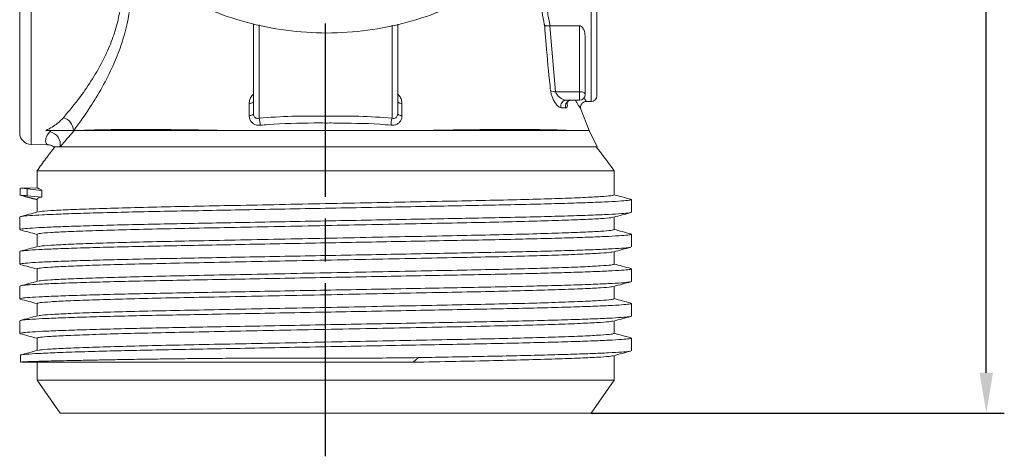
# Model space of a CAD drawing. Units: millimetres. Extents: x -4 to 984, y -18 to 674.
# Drawn here: x 435 to 605, y 349 to 424 of the extents above; entities that cross this region are included whole.
import ezdxf

# ---------------------------------------------------------------- set-up
doc = ezdxf.new("R2010")
doc.units = ezdxf.units.MM
doc.header["$LTSCALE"] = 2.5
doc.linetypes.add('AM_ISO08W050', pattern=[18, 12, -1.5, 3, -1.5])
doc.layers.get('DEFPOINTS').update_dxf_attribs({"linetype": 'CONTINUOUS'})
doc.layers.add('1', color=2, linetype='CONTINUOUS', lineweight=35)
for name, color, linetype in [('71', 4, 'CONTINUOUS'), ('Center', 1, 'AM_ISO08W050'), ('FORMAT', 7, 'CONTINUOUS')]:
    doc.layers.add(name, color=color, linetype=linetype)
doc.styles.get("Standard").update_dxf_attribs({"font": 'ISOCP.SHX', "width": 1.2})
doc.dimstyles.new('1$0', dxfattribs={"dimtxt": 2.8, "dimasz": 2.8, "dimexe": 1.25, "dimexo": 0, "dimgap": 1, "dimtad": 1, "dimrnd": 0.01, "dimdsep": 46, "dimtxsty": 'Standard', "dimcen": 0, "dimclrd": 256, "dimclre": 6, "dimclrt": 256, "dimazin": 2, "dimtfac": 0.8, "dimtmove": 0, "dimatfit": 3, "dimfxl": 1, "dimtolj": 1, "dimarcsym": 0})

# ---------------------------------------------------------------- blocks, each defined once
blk = doc.blocks.new('*D3')
at = {"layer": '71', "color": 6, "lineweight": -2, "transparency": 16777216}
for p, q in [((492.34, 604.16), (605.2, 604.16)), ((533.6, 356.16), (605.2, 356.16))]:
    blk.add_line(p, q, dxfattribs=at)
at = {"layer": '71', "lineweight": -2, "transparency": 16777216}
blk.add_line((602.08, 363.16), (602.08, 597.16), dxfattribs=at)
at = {"layer": '71', "transparency": 16777216}
for points in [[(600.91, 597.16), (603.24, 597.16), (602.08, 604.16)], [(600.91, 363.16), (603.24, 363.16), (602.08, 356.16)]]:
    blk.add_solid(points, dxfattribs=at)
at = {"layer": 'DEFPOINTS', "color": 0, "transparency": 16777216}
for p in [(492.34, 604.16), (602.08, 604.16), (533.6, 356.16)]:
    blk.add_point(p, dxfattribs=at)
at = {"layer": '71', "transparency": 16777216, "insert": (596.08, 480.16), "char_height": 7, "attachment_point": 5, "rotation": 90}
blk.add_mtext('\\A1;248', dxfattribs=at)

msp = doc.modelspace()

# ---------------------------------------------------------------- linework, layer by layer
at = {"layer": '1', "color": 7, "lineweight": 15}
for p, q in [((434.599, 404.721), (434.599, 432.935)), ((534.599, 429.257), (534.599, 411.161)), ((475.099, 408.045), (475.099, 423.657)), ((500.099, 423.571), (500.099, 408.045)), ((526.521, 423.303), (526.457, 423.299)), ((526.521, 423.303), (531.599, 423.303)), ((487.599, 422.053), (487.599, 407.608)), ((532.599, 421.285), (532.599, 411.391)), ((531.599, 410.391), (529.286, 410.391)), ((532.782, 410.161), (533.599, 410.161)), ((531.846, 408.809), (533.291, 405.161)), ((443.973, 405.161), (443.926, 405.161)), ((443.973, 405.161), (445.519, 405.161)), ((534.66, 402.279), (533.291, 405.161)), ((436.564, 402.722), (439.364, 402.673)), ((441.56, 402.279), (440.538, 402.279)), ((441.56, 402.279), (534.66, 402.279)), ((437.599, 398.161), (437.599, 395.157)), ((537.599, 393.961), (537.599, 398.161)), ((434.703, 395.138), (434.703, 393.89)), ((434.807, 395.138), (434.967, 395.157)), ((434.967, 395.157), (435.893, 395.021)), ((434.967, 395.157), (436.318, 395.157)), ((435.893, 395.021), (438.416, 394.755)), ((437.648, 395.214), (436.318, 395.157)), ((438.416, 394.755), (438.416, 393.563)), ((434.967, 393.866), (434.807, 393.89)), ((437.599, 393.161), (434.967, 393.866)), ((438.416, 393.563), (435.893, 393.829)), ((437.599, 393.161), (437.599, 390.99)), ((540.599, 390.965), (540.599, 393.157)), ((434.599, 390.157), (434.599, 387.965)), ((537.599, 387.961), (537.599, 390.132)), ((437.599, 387.161), (437.599, 384.99)), ((540.599, 384.965), (540.599, 387.157)), ((434.599, 384.157), (434.599, 381.965)), ((537.599, 381.961), (537.599, 384.132)), ((437.599, 381.161), (437.599, 378.99)), ((540.599, 378.965), (540.599, 381.157)), ((434.599, 378.157), (434.599, 375.965)), ((537.599, 375.961), (537.599, 378.132)), ((437.599, 375.161), (437.599, 372.99)), ((540.599, 372.965), (540.599, 375.157)), ((434.599, 372.157), (434.599, 369.965)), ((537.599, 369.961), (537.599, 372.132)), ((437.599, 369.161), (437.599, 366.99)), ((540.599, 366.965), (540.599, 369.157)), ((434.713, 366.237), (434.713, 364.992)), ((434.805, 366.233), (434.759, 366.226)), ((502.792, 364.965), (503.703, 365.769)), ((537.599, 361.874), (537.599, 366.132)), ((434.759, 365.002), (434.828, 364.992)), ((435.005, 364.965), (437.599, 364.965)), ((437.599, 364.965), (437.599, 361.874)), ((437.599, 361.874), (441.599, 356.161)), ((537.599, 361.874), (437.599, 361.874)), ((533.599, 356.161), (537.599, 361.874)), ((441.599, 356.161), (533.599, 356.161))]:
    msp.add_line(p, q, dxfattribs=at)
for centre, radius, start, end in [((531.599, 411.391), 1, 270, 0), ((533.599, 411.161), 1, 270, 0), ((436.599, 404.721), 2, 180, 269)]:
    msp.add_arc(centre, radius, start, end, dxfattribs=at)
for centre, major_axis, start_param, end_param in [((449.703, 389.725), (14.998, -4.037), 2.7578193, 2.9708169), ((487.599, 379.764), (49.993, -13.455), 2.9779192, 3.1589057)]:
    msp.add_ellipse(centre, major_axis=major_axis, ratio=0.0643327, start_param=start_param, end_param=end_param, dxfattribs=at)
for points, knots in [([(503.917, 525.533), (505.898, 524.826), (509.812, 523.428), (515.311, 520.478), (520.464, 516.948), (525.376, 512.628), (529.905, 507.504), (533.849, 501.618), (536.974, 495.26), (539.207, 488.601), (540.524, 481.826), (540.956, 475.039), (540.524, 468.252), (539.207, 461.477), (536.974, 454.819), (533.849, 448.46), (529.905, 442.575), (525.255, 437.312), (520.047, 432.784), (514.384, 429.016), (508.291, 425.996), (501.765, 423.75), (494.882, 422.354), (487.813, 421.881), (480.744, 422.354), (473.861, 423.75), (467.335, 425.996), (461.242, 429.016), (455.579, 432.784), (450.371, 437.312), (445.721, 442.575), (441.776, 448.46), (438.654, 454.819), (436.411, 461.478), (435.131, 468.25), (434.66, 473.9), (434.932, 477.23), (435.022, 478.325)], [0, 0, 0, 0, 0.02664832, 0.05265083, 0.07888194, 0.10572689, 0.13541583, 0.16537021, 0.19532459, 0.22501353, 0.25418541, 0.28261458, 0.31104376, 0.34021564, 0.36990458, 0.39985896, 0.42981333, 0.45950228, 0.48867416, 0.51710333, 0.54553251, 0.5747044, 0.60439333, 0.63434771, 0.66430209, 0.69399103, 0.72316291, 0.75159209, 0.78002126, 0.80919314, 0.83888209, 0.86883646, 0.89879084, 0.92847978, 0.95765166, 0.98608084, 1, 1, 1, 1]), ([(525.539, 423.36), (525.54, 423.359), (525.563, 423.344), (525.642, 423.309), (525.831, 423.274), (526.124, 423.265), (526.346, 423.288), (526.457, 423.299)], [0, 0, 0, 0, 0.0079813, 0.1673036, 0.4482074, 0.7240014, 1, 1, 1, 1]), ([(531.599, 423.303), (531.652, 423.297), (531.771, 423.284), (531.971, 423.155), (532.234, 422.842), (532.518, 422.202), (532.569, 421.63), (532.599, 421.285)], [0, 0, 0, 0, 0.0651992, 0.1476522, 0.2869599, 0.5708836, 1, 1, 1, 1]), ([(529.392, 409.845), (529.391, 409.845), (529.391, 409.844), (529.416, 409.943), (529.537, 410.142), (529.788, 410.338), (530.059, 410.407), (530.155, 410.39), (530.158, 410.39)], [0, 0, 0, 0, 0.0895974, 0.235169, 0.4327921, 0.6994393, 0.9905458, 1, 1, 1, 1]), ([(531.846, 408.809), (531.823, 408.886), (531.777, 409.041), (531.781, 409.285), (531.838, 409.521), (531.952, 409.736), (532.113, 409.918), (532.313, 410.055), (532.541, 410.144), (532.702, 410.156), (532.782, 410.161)], [0, 0, 0, 0, 0.1250014, 0.2499987, 0.3750013, 0.499999, 0.6250011, 0.7500015, 0.8750015, 1, 1, 1, 1]), ([(487.599, 406.397), (487.599, 406.405), (487.599, 406.517), (487.599, 406.751), (487.599, 407.088), (487.599, 407.396), (487.599, 407.538), (487.599, 407.608)], [0, 0, 0, 0, 0.0184303, 0.2647152, 0.5098751, 0.7549349, 1, 1, 1, 1]), ([(443.926, 405.161), (443.688, 405.161), (443.113, 405.161), (441.696, 405.161), (440.284, 405.161), (439.47, 405.161), (439.154, 405.161)], [0, 0, 0, 0, 0.2573468, 0.6202304, 0.8522931, 1, 1, 1, 1]), ([(469.616, 405.161), (467.499, 405.161), (463.212, 405.161), (457.503, 405.161), (452.475, 405.161), (448.388, 405.161), (446.441, 405.161), (445.519, 405.161)], [0, 0, 0, 0, 0.201134, 0.4073073, 0.6084493, 0.8146702, 1, 1, 1, 1]), ([(469.616, 405.161), (471.49, 405.161), (475.291, 405.161), (481.354, 405.161), (485.505, 405.161), (487.599, 405.161)], [0, 0, 0, 0, 0.3252304, 0.659559, 1, 1, 1, 1]), ([(487.599, 405.161), (490.182, 405.161), (494.096, 405.161), (499.222, 405.161), (502.65, 405.161), (504.732, 405.161), (505.582, 405.161)], [0, 0, 0, 0, 0.4193028, 0.6352648, 0.8512228, 1, 1, 1, 1]), ([(529.679, 405.161), (528.672, 405.161), (526.631, 405.161), (522.363, 405.161), (517.274, 405.161), (511.662, 405.161), (507.535, 405.161), (505.582, 405.161)], [0, 0, 0, 0, 0.20113401, 0.40730738, 0.60844931, 0.81467023, 1, 1, 1, 1]), ([(529.679, 405.161), (530.194, 405.161), (531.228, 405.161), (532.353, 405.161), (533.141, 405.161), (533.241, 405.161), (533.291, 405.161)], [0, 0, 0, 0, 0.229567, 0.4611452, 0.7290308, 1, 1, 1, 1]), ([(439.363, 402.665), (439.492, 402.66), (439.752, 402.65), (440.103, 402.534), (440.376, 402.394), (440.543, 402.278), (440.596, 402.233), (440.605, 402.226)], [0, 0, 0, 0, 0.28278179, 0.56892776, 0.80055539, 0.96835143, 1, 1, 1, 1]), ([(440.712, 402.355), (440.187, 401.662), (439.129, 400.264), (438.099, 398.848), (437.58, 398.134)], [0, 0, 0, 0, 0.4954308, 1, 1, 1, 1]), ([(537.619, 398.134), (537.099, 398.848), (536.069, 400.264), (535.011, 401.662), (534.487, 402.355)], [0, 0, 0, 0, 0.5045696, 1, 1, 1, 1]), ([(487.599, 398.161), (485.119, 398.161), (480.103, 398.161), (472.491, 398.161), (466.221, 398.161), (461.313, 398.161), (456.656, 398.161), (452.415, 398.161), (448.693, 398.161), (445.343, 398.161), (442.574, 398.161), (440.46, 398.16), (438.785, 398.161), (437.863, 398.161), (437.548, 398.161), (437.607, 398.161), (437.611, 398.161)], [0, 0, 0, 0, 0.094707, 0.1915918, 0.2974028, 0.3518922, 0.4063816, 0.5121926, 0.566682, 0.6211714, 0.7269824, 0.7814718, 0.8359612, 0.9417721, 0.9962615, 1, 1, 1, 1]), ([(487.599, 398.161), (490.054, 398.161), (495.02, 398.161), (502.585, 398.161), (508.838, 398.161), (513.754, 398.161), (518.42, 398.161), (522.674, 398.161), (526.409, 398.161), (529.772, 398.161), (532.556, 398.161), (534.686, 398.16), (536.378, 398.161), (537.32, 398.161), (537.646, 398.161), (537.587, 398.161), (537.582, 398.161)], [0, 0, 0, 0, 0.0937638, 0.1896392, 0.2954497, 0.3499389, 0.4044281, 0.5102386, 0.5647278, 0.619217, 0.7250275, 0.7795166, 0.8340058, 0.9398163, 0.9943055, 1, 1, 1, 1]), ([(437.65, 395.165), (437.66, 395.17), (437.693, 395.187), (437.93, 395.048), (438.254, 394.853), (438.416, 394.755)], [0, 0, 0, 0, 0.1764583, 0.5870768, 1, 1, 1, 1]), ([(434.79, 393.886), (435.263, 393.76), (436.199, 393.508), (437.135, 393.257), (437.599, 393.132)], [0, 0, 0, 0, 0.50461995, 1, 1, 1, 1]), ([(434.811, 390.214), (434.862, 390.233), (435.017, 390.29), (436.235, 390.394), (438.43, 390.524), (441.565, 390.657), (445.507, 390.791), (450.158, 390.92), (455.366, 391.044), (461.028, 391.157), (467.122, 391.271), (473.647, 391.394), (480.53, 391.524), (487.599, 391.657), (494.668, 391.791), (501.551, 391.92), (508.077, 392.044), (514.17, 392.157), (519.833, 392.271), (525.041, 392.394), (529.691, 392.524), (533.636, 392.657), (536.758, 392.791), (539.001, 392.92), (540.282, 393.044), (540.752, 393.138), (540.478, 393.195), (540.387, 393.214)], [0, 0, 0, 0, 0.0203171, 0.0617858, 0.1039895, 0.1465705, 0.1891515, 0.2313552, 0.2728239, 0.3132367, 0.3536496, 0.3951183, 0.437322, 0.479903, 0.522484, 0.5646877, 0.6061563, 0.6465692, 0.6869821, 0.7284508, 0.7706545, 0.8132355, 0.8558165, 0.8980202, 0.9394888, 0.9799017, 1, 1, 1, 1]), ([(437.854, 391.021), (437.929, 391.047), (438.144, 391.119), (439.833, 391.25), (442.825, 391.408), (447.034, 391.568), (452.22, 391.724), (458.175, 391.872), (464.762, 392.005), (471.925, 392.148), (479.612, 392.301), (487.599, 392.461), (495.586, 392.621), (503.273, 392.775), (510.436, 392.918), (517.023, 393.05), (522.978, 393.198), (528.166, 393.354), (532.367, 393.515), (535.387, 393.673), (537.258, 393.824), (537.486, 393.916), (537.599, 393.961)], [0, 0, 0, 0, 0.0279669, 0.0791169, 0.1311409, 0.183388, 0.2351907, 0.2859146, 0.3352202, 0.3854559, 0.4369664, 0.489139, 0.5413115, 0.592822, 0.6430577, 0.6923633, 0.7430872, 0.7948899, 0.847137, 0.899161, 0.950311, 1, 1, 1, 1]), ([(540.494, 393.213), (539.993, 393.347), (539.028, 393.606), (538.063, 393.866), (537.599, 393.99)], [0, 0, 0, 0, 0.51934925, 1, 1, 1, 1]), ([(434.599, 387.965), (434.682, 388.002), (434.849, 388.078), (436.216, 388.202), (438.435, 388.332), (441.563, 388.465), (445.507, 388.598), (450.157, 388.728), (455.366, 388.852), (461.028, 388.965), (467.122, 389.078), (473.647, 389.202), (480.53, 389.332), (487.599, 389.465), (494.668, 389.598), (501.551, 389.728), (508.077, 389.852), (514.17, 389.965), (519.833, 390.078), (525.041, 390.202), (529.691, 390.332), (533.635, 390.465), (536.763, 390.598), (538.982, 390.728), (540.35, 390.852), (540.517, 390.928), (540.599, 390.965)], [0, 0, 0, 0, 0.040413, 0.0818818, 0.1240855, 0.1666667, 0.2092478, 0.2514516, 0.2929203, 0.3333333, 0.3737463, 0.4152151, 0.4574189, 0.5, 0.5425811, 0.5847849, 0.6262537, 0.6666667, 0.7070796, 0.7485484, 0.7907522, 0.8333333, 0.8759145, 0.9181182, 0.959587, 1, 1, 1, 1]), ([(437.711, 391.02), (437.21, 390.886), (436.208, 390.616), (435.205, 390.347), (434.704, 390.213)], [0, 0, 0, 0, 0.49997032, 1, 1, 1, 1]), ([(537.487, 390.102), (537.988, 390.237), (538.991, 390.506), (539.993, 390.775), (540.494, 390.909)], [0, 0, 0, 0, 0.4999709, 1, 1, 1, 1]), ([(437.599, 387.161), (437.712, 387.206), (437.941, 387.298), (439.812, 387.449), (442.831, 387.608), (447.033, 387.768), (452.22, 387.924), (458.175, 388.072), (464.762, 388.205), (471.925, 388.348), (479.612, 388.501), (487.599, 388.661), (495.586, 388.821), (503.273, 388.975), (510.436, 389.118), (517.023, 389.25), (522.979, 389.398), (528.164, 389.554), (532.373, 389.715), (535.365, 389.873), (537.054, 390.003), (537.269, 390.075), (537.344, 390.101)], [0, 0, 0, 0, 0.0496902, 0.1008413, 0.1528664, 0.2051147, 0.2569186, 0.3076436, 0.3569503, 0.4071871, 0.4586988, 0.5108725, 0.5630462, 0.6145579, 0.6647947, 0.7141014, 0.7648264, 0.8166303, 0.8688786, 0.9209037, 0.9720549, 1, 1, 1, 1]), ([(434.704, 387.909), (435.205, 387.775), (436.17, 387.516), (437.135, 387.257), (437.599, 387.132)], [0, 0, 0, 0, 0.5193486, 1, 1, 1, 1]), ([(437.854, 385.021), (437.929, 385.047), (438.144, 385.119), (439.833, 385.25), (442.825, 385.408), (447.034, 385.568), (452.22, 385.724), (458.175, 385.872), (464.762, 386.005), (471.925, 386.148), (479.612, 386.301), (487.599, 386.461), (495.586, 386.621), (503.273, 386.775), (510.436, 386.918), (517.023, 387.05), (522.978, 387.198), (528.166, 387.354), (532.367, 387.515), (535.387, 387.673), (537.258, 387.824), (537.486, 387.916), (537.599, 387.961)], [0, 0, 0, 0, 0.0279677, 0.0791177, 0.1311416, 0.1833887, 0.2351913, 0.2859152, 0.3352207, 0.3854564, 0.4369669, 0.4891394, 0.5413119, 0.5928224, 0.643058, 0.6923635, 0.7430874, 0.79489, 0.8471371, 0.8991611, 0.950311, 1, 1, 1, 1]), ([(540.494, 387.213), (539.993, 387.347), (539.028, 387.606), (538.063, 387.866), (537.599, 387.99)], [0, 0, 0, 0, 0.5193505, 1, 1, 1, 1]), ([(434.599, 384.157), (434.682, 384.195), (434.849, 384.271), (436.216, 384.394), (438.435, 384.524), (441.563, 384.657), (445.507, 384.791), (450.157, 384.92), (455.366, 385.044), (461.028, 385.157), (467.122, 385.271), (473.647, 385.394), (480.53, 385.524), (487.599, 385.657), (494.668, 385.791), (501.551, 385.92), (508.077, 386.044), (514.17, 386.157), (519.833, 386.271), (525.041, 386.394), (529.691, 386.524), (533.636, 386.657), (536.758, 386.791), (539.001, 386.92), (540.282, 387.044), (540.752, 387.138), (540.478, 387.195), (540.387, 387.214)], [0, 0, 0, 0, 0.0396167, 0.0802685, 0.1216407, 0.1633828, 0.205125, 0.2464972, 0.2871489, 0.3267657, 0.3663824, 0.4070341, 0.4484064, 0.4901485, 0.5318906, 0.5732629, 0.6139146, 0.6535313, 0.6931481, 0.7337998, 0.775172, 0.8169142, 0.8586563, 0.9000285, 0.9406803, 0.980297, 1, 1, 1, 1]), ([(434.599, 381.965), (434.682, 382.002), (434.849, 382.078), (436.216, 382.202), (438.435, 382.332), (441.563, 382.465), (445.507, 382.598), (450.157, 382.728), (455.366, 382.852), (461.028, 382.965), (467.122, 383.078), (473.647, 383.202), (480.53, 383.332), (487.599, 383.465), (494.668, 383.598), (501.551, 383.728), (508.077, 383.852), (514.17, 383.965), (519.833, 384.078), (525.041, 384.202), (529.692, 384.332), (533.633, 384.465), (536.768, 384.598), (538.963, 384.728), (540.181, 384.832), (540.336, 384.89), (540.387, 384.908)], [0, 0, 0, 0, 0.0412418, 0.083561, 0.1266302, 0.1700846, 0.2135389, 0.2566082, 0.2989274, 0.3401692, 0.3814109, 0.4237301, 0.4667994, 0.5102537, 0.5537081, 0.5967774, 0.6390966, 0.6803383, 0.7215801, 0.7638993, 0.8069686, 0.8504229, 0.8938773, 0.9369465, 0.9792657, 1, 1, 1, 1]), ([(437.711, 385.02), (437.21, 384.886), (436.208, 384.616), (435.205, 384.347), (434.704, 384.213)], [0, 0, 0, 0, 0.49997, 1, 1, 1, 1]), ([(437.599, 381.161), (437.712, 381.206), (437.941, 381.298), (439.812, 381.449), (442.831, 381.608), (447.033, 381.768), (452.22, 381.924), (458.175, 382.072), (464.762, 382.205), (471.925, 382.348), (479.612, 382.501), (487.599, 382.661), (495.586, 382.821), (503.273, 382.975), (510.436, 383.118), (517.023, 383.25), (522.979, 383.398), (528.164, 383.554), (532.373, 383.715), (535.365, 383.873), (537.054, 384.003), (537.269, 384.075), (537.344, 384.101)], [0, 0, 0, 0, 0.0496901, 0.1008412, 0.1528664, 0.2051146, 0.2569185, 0.3076435, 0.3569502, 0.4071869, 0.4586986, 0.5108723, 0.563046, 0.6145577, 0.6647944, 0.7141011, 0.7648261, 0.8166299, 0.8688782, 0.9209033, 0.9720544, 1, 1, 1, 1]), ([(537.487, 384.102), (537.988, 384.237), (538.991, 384.506), (539.993, 384.775), (540.494, 384.91)], [0, 0, 0, 0, 0.4999706, 1, 1, 1, 1]), ([(434.704, 381.909), (435.205, 381.775), (436.17, 381.516), (437.135, 381.257), (437.599, 381.132)], [0, 0, 0, 0, 0.5193509, 1, 1, 1, 1]), ([(434.811, 378.214), (434.862, 378.233), (435.017, 378.29), (436.235, 378.394), (438.43, 378.524), (441.565, 378.657), (445.507, 378.791), (450.158, 378.92), (455.366, 379.044), (461.028, 379.157), (467.122, 379.271), (473.647, 379.394), (480.53, 379.524), (487.599, 379.657), (494.668, 379.791), (501.551, 379.92), (508.077, 380.044), (514.17, 380.157), (519.833, 380.271), (525.041, 380.394), (529.691, 380.524), (533.636, 380.657), (536.758, 380.791), (539.001, 380.92), (540.282, 381.044), (540.752, 381.138), (540.478, 381.195), (540.387, 381.214)], [0, 0, 0, 0, 0.0203138, 0.0617829, 0.1039871, 0.1465685, 0.18915, 0.2313541, 0.2728232, 0.3132365, 0.3536498, 0.395119, 0.4373231, 0.4799045, 0.522486, 0.5646901, 0.6061592, 0.6465726, 0.6869859, 0.728455, 0.7706591, 0.8132406, 0.855822, 0.8980262, 0.9394953, 0.9799086, 1, 1, 1, 1]), ([(437.854, 379.021), (437.93, 379.047), (438.144, 379.119), (439.833, 379.25), (442.825, 379.408), (447.034, 379.568), (452.22, 379.724), (458.175, 379.872), (464.762, 380.005), (471.925, 380.148), (479.612, 380.301), (487.599, 380.461), (495.586, 380.621), (503.273, 380.775), (510.436, 380.918), (517.023, 381.05), (522.978, 381.198), (528.166, 381.354), (532.367, 381.515), (535.387, 381.673), (537.258, 381.824), (537.486, 381.916), (537.599, 381.961)], [0, 0, 0, 0, 0.0279638, 0.079114, 0.1311381, 0.1833854, 0.2351883, 0.2859123, 0.3352181, 0.3854539, 0.4369646, 0.4891373, 0.54131, 0.5928207, 0.6430566, 0.6923623, 0.7430864, 0.7948892, 0.8471365, 0.8991606, 0.9503108, 1, 1, 1, 1]), ([(540.494, 381.213), (539.993, 381.347), (539.028, 381.606), (538.063, 381.866), (537.599, 381.99)], [0, 0, 0, 0, 0.51933588, 1, 1, 1, 1]), ([(434.599, 375.965), (434.682, 376.002), (434.849, 376.078), (436.216, 376.202), (438.435, 376.332), (441.563, 376.465), (445.507, 376.598), (450.157, 376.728), (455.366, 376.852), (461.028, 376.965), (467.122, 377.078), (473.647, 377.202), (480.53, 377.332), (487.599, 377.465), (494.668, 377.598), (501.551, 377.728), (508.077, 377.852), (514.17, 377.965), (519.833, 378.078), (525.041, 378.202), (529.691, 378.332), (533.635, 378.465), (536.763, 378.598), (538.982, 378.728), (540.35, 378.852), (540.517, 378.928), (540.599, 378.965)], [0, 0, 0, 0, 0.040413, 0.0818818, 0.1240855, 0.1666667, 0.2092478, 0.2514516, 0.2929203, 0.3333333, 0.3737463, 0.4152151, 0.4574189, 0.5, 0.5425811, 0.5847849, 0.6262537, 0.6666667, 0.7070796, 0.7485484, 0.7907522, 0.8333333, 0.8759145, 0.9181182, 0.959587, 1, 1, 1, 1]), ([(437.711, 379.02), (437.21, 378.886), (436.208, 378.616), (435.205, 378.347), (434.704, 378.213)], [0, 0, 0, 0, 0.4999706, 1, 1, 1, 1]), ([(537.487, 378.102), (537.988, 378.237), (538.991, 378.506), (539.993, 378.775), (540.494, 378.91)], [0, 0, 0, 0, 0.4999715, 1, 1, 1, 1]), ([(437.599, 375.161), (437.712, 375.206), (437.941, 375.298), (439.812, 375.449), (442.831, 375.608), (447.033, 375.768), (452.22, 375.924), (458.175, 376.072), (464.762, 376.205), (471.925, 376.348), (479.612, 376.501), (487.599, 376.661), (495.586, 376.821), (503.273, 376.975), (510.436, 377.118), (517.023, 377.25), (522.979, 377.398), (528.164, 377.554), (532.373, 377.715), (535.365, 377.873), (537.054, 378.003), (537.269, 378.075), (537.344, 378.101)], [0, 0, 0, 0, 0.0496899, 0.1008408, 0.1528657, 0.2051137, 0.2569173, 0.3076421, 0.3569486, 0.4071851, 0.4586966, 0.51087, 0.5630434, 0.6145549, 0.6647915, 0.7140979, 0.7648227, 0.8166263, 0.8688743, 0.9208992, 0.9720501, 1, 1, 1, 1]), ([(434.704, 375.91), (435.205, 375.775), (436.17, 375.516), (437.135, 375.257), (437.599, 375.132)], [0, 0, 0, 0, 0.5193443, 1, 1, 1, 1]), ([(437.854, 373.021), (437.93, 373.047), (438.144, 373.119), (439.833, 373.25), (442.825, 373.408), (447.034, 373.568), (452.22, 373.724), (458.175, 373.872), (464.762, 374.005), (471.925, 374.148), (479.612, 374.301), (487.599, 374.461), (495.586, 374.621), (503.273, 374.775), (510.436, 374.918), (517.023, 375.05), (522.978, 375.198), (528.166, 375.354), (532.367, 375.515), (535.387, 375.673), (537.258, 375.824), (537.486, 375.916), (537.599, 375.961)], [0, 0, 0, 0, 0.0279652, 0.0791153, 0.1311393, 0.1833866, 0.2351893, 0.2859133, 0.335219, 0.3854547, 0.4369654, 0.489138, 0.5413107, 0.5928213, 0.6430571, 0.6923627, 0.7430867, 0.7948895, 0.8471367, 0.8991608, 0.9503109, 1, 1, 1, 1]), ([(540.494, 375.213), (539.993, 375.347), (539.028, 375.606), (538.063, 375.866), (537.599, 375.99)], [0, 0, 0, 0, 0.519344, 1, 1, 1, 1]), ([(434.811, 372.214), (434.862, 372.233), (435.017, 372.29), (436.235, 372.394), (438.43, 372.524), (441.565, 372.657), (445.507, 372.791), (450.158, 372.92), (455.366, 373.044), (461.028, 373.157), (467.122, 373.271), (473.647, 373.394), (480.53, 373.524), (487.599, 373.657), (494.668, 373.791), (501.551, 373.92), (508.077, 374.044), (514.17, 374.157), (519.833, 374.271), (525.041, 374.394), (529.691, 374.524), (533.636, 374.657), (536.758, 374.791), (539.001, 374.92), (540.282, 375.044), (540.752, 375.138), (540.478, 375.195), (540.387, 375.214)], [0, 0, 0, 0, 0.0203154, 0.0617843, 0.1039881, 0.1465694, 0.1891506, 0.2313544, 0.2728233, 0.3132364, 0.3536495, 0.3951184, 0.4373222, 0.4799034, 0.5224847, 0.5646885, 0.6061574, 0.6465705, 0.6869836, 0.7284524, 0.7706563, 0.8132375, 0.8558187, 0.8980226, 0.9394915, 0.9799046, 1, 1, 1, 1]), ([(434.599, 369.965), (434.682, 370.002), (434.849, 370.078), (436.216, 370.202), (438.435, 370.332), (441.563, 370.465), (445.507, 370.598), (450.157, 370.728), (455.366, 370.852), (461.028, 370.965), (467.122, 371.078), (473.647, 371.202), (480.53, 371.332), (487.599, 371.465), (494.668, 371.598), (501.551, 371.728), (508.077, 371.852), (514.17, 371.965), (519.833, 372.078), (525.041, 372.202), (529.691, 372.332), (533.635, 372.465), (536.763, 372.598), (538.982, 372.728), (540.35, 372.852), (540.517, 372.928), (540.599, 372.965)], [0, 0, 0, 0, 0.040413, 0.0818818, 0.1240855, 0.1666667, 0.2092478, 0.2514516, 0.2929203, 0.3333333, 0.3737463, 0.4152151, 0.4574189, 0.5, 0.5425811, 0.5847849, 0.6262537, 0.6666667, 0.7070796, 0.7485484, 0.7907522, 0.8333333, 0.8759145, 0.9181182, 0.959587, 1, 1, 1, 1]), ([(437.711, 373.02), (437.21, 372.886), (436.208, 372.616), (435.205, 372.347), (434.704, 372.213)], [0, 0, 0, 0, 0.49997, 1, 1, 1, 1]), ([(437.599, 369.161), (437.712, 369.206), (437.941, 369.298), (439.812, 369.449), (442.831, 369.608), (447.033, 369.768), (452.22, 369.924), (458.175, 370.072), (464.762, 370.205), (471.925, 370.348), (479.612, 370.501), (487.599, 370.661), (495.586, 370.821), (503.273, 370.975), (510.436, 371.118), (517.023, 371.25), (522.979, 371.398), (528.164, 371.554), (532.373, 371.715), (535.365, 371.873), (537.054, 372.003), (537.269, 372.075), (537.344, 372.101)], [0, 0, 0, 0, 0.0496903, 0.1008416, 0.1528669, 0.2051154, 0.2569194, 0.3076446, 0.3569514, 0.4071884, 0.4587003, 0.5108741, 0.563048, 0.6145599, 0.6647968, 0.7141037, 0.7648289, 0.8166329, 0.8688814, 0.9209066, 0.9720579, 1, 1, 1, 1]), ([(537.487, 372.102), (537.988, 372.237), (538.991, 372.506), (539.993, 372.775), (540.494, 372.909)], [0, 0, 0, 0, 0.49997061, 1, 1, 1, 1]), ([(434.704, 369.909), (435.205, 369.775), (436.17, 369.516), (437.135, 369.257), (437.599, 369.132)], [0, 0, 0, 0, 0.51934585, 1, 1, 1, 1]), ([(434.759, 366.226), (435.048, 366.269), (435.633, 366.355), (437.832, 366.494), (441, 366.637), (445.155, 366.781), (450.02, 366.917), (455.366, 367.044), (461.028, 367.157), (467.122, 367.271), (473.647, 367.394), (480.53, 367.524), (487.599, 367.657), (494.668, 367.791), (501.551, 367.92), (508.077, 368.044), (514.17, 368.157), (519.833, 368.271), (525.041, 368.394), (529.691, 368.524), (533.636, 368.657), (536.758, 368.791), (539.001, 368.92), (540.282, 369.044), (540.752, 369.138), (540.478, 369.195), (540.387, 369.214)], [0, 0, 0, 0, 0.0445062, 0.0899887, 0.1360097, 0.182099, 0.2277823, 0.2694439, 0.3100447, 0.3506456, 0.3923071, 0.4347071, 0.4774861, 0.5202652, 0.5626651, 0.6043267, 0.6449275, 0.6855284, 0.7271899, 0.7695899, 0.812369, 0.855148, 0.897548, 0.9392095, 0.9798104, 1, 1, 1, 1]), ([(437.854, 367.021), (437.929, 367.047), (438.144, 367.119), (439.833, 367.25), (442.825, 367.408), (447.034, 367.568), (452.22, 367.724), (458.175, 367.872), (464.762, 368.005), (471.925, 368.148), (479.612, 368.301), (487.599, 368.461), (495.586, 368.621), (503.273, 368.775), (510.436, 368.918), (517.023, 369.05), (522.978, 369.198), (528.166, 369.354), (532.367, 369.515), (535.387, 369.673), (537.258, 369.824), (537.486, 369.916), (537.599, 369.961)], [0, 0, 0, 0, 0.02796706, 0.07911705, 0.131141, 0.18338813, 0.23519081, 0.28591471, 0.33522028, 0.38545593, 0.43696649, 0.48913902, 0.54131154, 0.5928221, 0.64305775, 0.69236332, 0.74308721, 0.7948899, 0.84713702, 0.89916098, 0.95031097, 1, 1, 1, 1]), ([(540.494, 369.213), (539.993, 369.347), (539.028, 369.606), (538.063, 369.866), (537.599, 369.99)], [0, 0, 0, 0, 0.5193446, 1, 1, 1, 1]), ([(437.711, 367.02), (437.21, 366.886), (436.208, 366.616), (435.205, 366.347), (434.704, 366.213)], [0, 0, 0, 0, 0.49997, 1, 1, 1, 1]), ([(503.703, 365.769), (505.684, 365.806), (509.598, 365.88), (515.097, 365.982), (520.25, 366.088), (525.162, 366.205), (529.692, 366.332), (533.633, 366.465), (536.768, 366.598), (538.963, 366.728), (540.181, 366.832), (540.336, 366.89), (540.387, 366.908)], [0, 0, 0, 0, 0.0992577, 0.1961099, 0.2938136, 0.3938038, 0.5043869, 0.6159588, 0.7275307, 0.8381138, 0.9467711, 1, 1, 1, 1]), ([(537.487, 366.102), (537.988, 366.237), (538.991, 366.506), (539.993, 366.775), (540.494, 366.909)], [0, 0, 0, 0, 0.49997, 1, 1, 1, 1]), ([(434.759, 365.002), (434.923, 365.016), (435.239, 365.043), (436.203, 365.083), (437.467, 365.123), (439.088, 365.165), (441.038, 365.21), (443.315, 365.259), (445.892, 365.312), (448.763, 365.368), (451.896, 365.425), (455.282, 365.482), (458.884, 365.536), (462.692, 365.584), (466.663, 365.623), (470.787, 365.651), (475.018, 365.669), (479.345, 365.678), (483.719, 365.68), (488.131, 365.681), (492.955, 365.686), (498.197, 365.698), (501.861, 365.745), (503.703, 365.769)], [0, 0, 0, 0, 0.0500756, 0.0960545, 0.1423527, 0.1883311, 0.2346287, 0.2806071, 0.3269047, 0.3728831, 0.4191807, 0.465159, 0.5114566, 0.5574237, 0.60371, 0.649669, 0.6959472, 0.7419062, 0.7881841, 0.8341431, 0.880421, 0.9398616, 1, 1, 1, 1]), ([(502.792, 364.965), (505.264, 365.014), (510.16, 365.112), (516.89, 365.247), (522.944, 365.397), (528.164, 365.554), (532.373, 365.715), (535.365, 365.873), (537.054, 366.003), (537.269, 366.075), (537.344, 366.101)], [0, 0, 0, 0, 0.1322168, 0.261755, 0.394999, 0.5282693, 0.6626831, 0.7965227, 0.9281139, 1, 1, 1, 1]), ([(439.904, 364.965), (439.234, 364.965), (437.892, 364.965), (437.697, 364.965), (437.599, 364.965)], [0, 0, 0, 0, 0.5, 1, 1, 1, 1]), ([(447.043, 364.965), (445.568, 364.965), (442.618, 364.965), (440.809, 364.965), (439.904, 364.965)], [0, 0, 0, 0, 0.5000001, 1, 1, 1, 1]), ([(458.1, 364.965), (456.038, 364.965), (451.913, 364.965), (448.666, 364.965), (447.043, 364.965)], [0, 0, 0, 0, 0.5000002, 1, 1, 1, 1]), ([(472.104, 364.965), (469.628, 364.965), (464.676, 364.965), (460.292, 364.965), (458.1, 364.965)], [0, 0, 0, 0, 0.5000001, 1, 1, 1, 1]), ([(502.792, 364.965), (500.279, 364.965), (495.254, 364.965), (487.439, 364.965), (479.628, 364.965), (474.612, 364.965), (472.104, 364.965)], [0, 0, 0, 0, 0.25, 0.5, 0.75, 1, 1, 1, 1])]:
    msp.add_open_spline(points, degree=3, knots=knots, dxfattribs=at)
at = {"layer": 'Center'}
msp.add_line((487.599, 348.661), (487.599, 614.858), dxfattribs=at)
at = {"layer": 'FORMAT', "color": 1, "lineweight": 0}
for p, q in [((436.564, 442.581), (436.564, 402.722)), ((533.599, 410.161), (533.599, 429.831)), ((476.064, 423.462), (476.064, 407.258)), ((499.134, 407.258), (499.134, 423.375)), ((526.457, 423.299), (527.452, 411.861)), ((531.599, 411.861), (531.599, 423.303)), ((527.452, 411.861), (531.599, 411.861)), ((531.599, 411.861), (531.599, 410.391)), ((487.599, 406.397), (487.599, 405.161)), ((439.828, 404.912), (440.075, 405.161)), ((435.893, 395.021), (435.893, 393.829)), ((434.759, 366.226), (434.759, 365.002))]:
    msp.add_line(p, q, dxfattribs=at)
at = {"layer": 'FORMAT', "color": 1, "lineweight": 0, "flags": 128}
for points in [[(531.599, 411.861), (531.794, 411.852), (531.982, 411.825), (532.155, 411.782), (532.306, 411.723), (532.431, 411.652), (532.523, 411.571), (532.58, 411.483), (532.599, 411.391)], [(475.099, 410.151), (475.086, 410.096), (475.047, 410.042), (474.983, 409.991), (474.896, 409.944), (474.788, 409.903), (474.662, 409.868), (474.521, 409.841), (474.369, 409.821)], [(500.83, 409.821), (500.678, 409.841), (500.537, 409.868), (500.41, 409.903), (500.302, 409.944), (500.215, 409.991), (500.151, 410.042), (500.112, 410.096), (500.099, 410.151)], [(475.099, 408.045), (475.086, 407.986), (475.047, 407.93), (474.983, 407.876), (474.895, 407.827), (474.787, 407.783), (474.66, 407.747), (474.519, 407.718), (474.366, 407.698)], [(500.832, 407.698), (500.679, 407.718), (500.538, 407.747), (500.412, 407.783), (500.303, 407.827), (500.216, 407.876), (500.152, 407.93), (500.112, 407.986), (500.099, 408.045)]]:
    msp.add_lwpolyline(points, dxfattribs=at)
at = {"layer": 'FORMAT', "color": 1, "lineweight": 0}
for centre, radius, start, end in [((527.264, 413.206), 1.358, 240.12197, 277.94279), ((529.341, 409.403), 0.99, 93.21524, 200.03876), ((530.181, 409.4), 0.992, 92.36933, 200.06644), ((441.49, 405.01), 2.44, 3.55873, 73.68442), ((472.548, 406.081), 3.708, 359.62514, 18.50561), ((502.65, 406.081), 3.708, 161.49439, 180.37486), ((439.444, 402.773), 2.173, 346.85316, 79.83019)]:
    msp.add_arc(centre, radius, start, end, dxfattribs=at)
for points, knots in [([(442.176, 407.352), (443.15, 408.522), (444.813, 410.517), (447.22, 414.022), (449.057, 417.216), (450.522, 420.477), (451.364, 423.067), (451.93, 425.574), (452.242, 427.974), (452.261, 430.017), (452.129, 432.142), (451.82, 434.33), (451.339, 436.032), (451.101, 436.876)], [0, 0, 0, 0, 0.1635383, 0.2789902, 0.3943295, 0.4887019, 0.5829219, 0.6219526, 0.7053835, 0.7888357, 0.8027837, 0.9021416, 1, 1, 1, 1]), ([(453.57, 434.73), (453.7, 433.753), (453.967, 431.755), (453.935, 428.387), (453.606, 425.546), (453.019, 422.673), (452.184, 419.797), (450.741, 416.169), (448.921, 412.584), (447.052, 409.511), (445.375, 407.042), (444.441, 405.788), (443.973, 405.161)], [0, 0, 0, 0, 0.0992508, 0.203024, 0.3067777, 0.3515696, 0.4586572, 0.56586, 0.6943877, 0.8230024, 0.9115094, 1, 1, 1, 1]), ([(525.539, 423.36), (525.527, 423.417), (525.362, 424.185), (525.101, 425.67), (524.809, 428.278), (524.757, 430.956), (524.873, 432.502), (524.923, 433.173)], [0, 0, 0, 0, 0.0155597, 0.2074209, 0.3992523, 0.7395664, 1, 1, 1, 1]), ([(525.902, 432.586), (525.845, 431.954), (525.715, 430.531), (525.759, 427.994), (526.05, 425.466), (526.362, 424.033), (526.521, 423.303)], [0, 0, 0, 0, 0.26408147, 0.59440115, 0.79349583, 1, 1, 1, 1]), ([(526.588, 412.028), (526.525, 412.617), (526.212, 415.563), (525.859, 419.341), (525.605, 422.532), (525.539, 423.36)], [0, 0, 0, 0, 0.1562049, 0.7810441, 1, 1, 1, 1]), ([(475.099, 411.417), (474.998, 411.323), (474.721, 411.066), (474.443, 410.501), (474.393, 410.048), (474.369, 409.821)], [0, 0, 0, 0, 0.2244752, 0.6108481, 1, 1, 1, 1]), ([(500.83, 409.821), (500.826, 409.905), (500.814, 410.229), (500.624, 410.779), (500.346, 411.256), (500.122, 411.424), (500.099, 411.441)], [0, 0, 0, 0, 0.1417984, 0.5511699, 0.9543108, 1, 1, 1, 1]), ([(528.411, 409.063), (528.305, 409.088), (528.177, 409.117), (527.893, 409.325), (527.588, 409.636), (527.204, 410.207), (526.903, 410.819), (526.681, 411.445), (526.619, 411.834), (526.588, 412.028)], [0, 0, 0, 0, 0.1701652, 0.2050309, 0.3961641, 0.5686451, 0.719613, 0.8597276, 1, 1, 1, 1]), ([(527.452, 411.861), (527.477, 411.775), (527.506, 411.676), (527.612, 411.476), (527.773, 411.248), (528.075, 410.948), (528.453, 410.674), (528.885, 410.449), (529.151, 410.411), (529.286, 410.391)], [0, 0, 0, 0, 0.10339015, 0.1181627, 0.24713755, 0.39855866, 0.58182653, 0.78828691, 1, 1, 1, 1]), ([(474.366, 407.698), (474.367, 408.321), (474.368, 409.027), (474.369, 409.738), (474.369, 409.821)], [0, 0, 0, 0, 0.8819438, 1, 1, 1, 1]), ([(500.83, 409.821), (500.83, 409.196), (500.831, 408.487), (500.832, 407.781), (500.832, 407.698)], [0, 0, 0, 0, 0.8819439, 1, 1, 1, 1]), ([(529.418, 410.126), (529.434, 410.042), (529.483, 409.785), (529.504, 409.415), (529.436, 409.113), (529.311, 409.077), (529.249, 409.059)], [0, 0, 0, 0, 0.1356307, 0.4160134, 0.7091371, 1, 1, 1, 1]), ([(531.846, 408.809), (531.846, 408.809), (531.846, 408.809), (531.675, 409.078), (531.251, 409.746), (530.954, 410.247), (530.868, 410.391)], [0, 0, 0, 0, 0.0000093, 0.5213773, 0.8623992, 1, 1, 1, 1]), ([(532.364, 410.768), (532.413, 410.696), (532.712, 410.253), (532.75, 410.203), (532.782, 410.161)], [0, 0, 0, 0, 0.1633613, 1, 1, 1, 1]), ([(475.099, 408.045), (475.109, 407.934), (475.127, 407.716), (475.288, 407.449), (475.527, 407.279), (475.8, 407.218), (475.983, 407.245), (476.064, 407.258)], [0, 0, 0, 0, 0.2129679, 0.4192524, 0.6216635, 0.8309607, 1, 1, 1, 1]), ([(499.134, 407.258), (499.244, 407.243), (499.46, 407.216), (499.756, 407.32), (499.975, 407.53), (500.085, 407.791), (500.095, 407.971), (500.099, 408.045)], [0, 0, 0, 0, 0.2260294, 0.4448455, 0.6529417, 0.8573983, 1, 1, 1, 1]), ([(529.249, 409.059), (529.023, 409.06), (528.755, 409.062), (528.457, 409.063), (528.411, 409.063)], [0, 0, 0, 0, 0.8440448, 1, 1, 1, 1]), ([(439.154, 405.161), (439.863, 405.531), (441.005, 406.127), (441.854, 407.015), (442.176, 407.352)], [0, 0, 0, 0, 0.620238, 1, 1, 1, 1]), ([(476.256, 406.056), (476.095, 406.052), (475.728, 406.041), (475.194, 406.219), (474.734, 406.581), (474.424, 407.091), (474.386, 407.495), (474.366, 407.698)], [0, 0, 0, 0, 0.1613572, 0.3677026, 0.5741175, 0.7865035, 1, 1, 1, 1]), ([(476.064, 407.258), (477.955, 407.408), (481.763, 407.709), (485.645, 407.642), (487.599, 407.608)], [0, 0, 0, 0, 0.4965787, 1, 1, 1, 1]), ([(487.599, 406.397), (487.599, 406.397), (486.939, 406.479), (483.581, 406.378), (479.783, 406.387), (476.714, 406.099), (476.256, 406.056)], [0, 0, 0, 0, 0.0000053, 0.1749575, 0.8769627, 1, 1, 1, 1]), ([(487.599, 407.608), (489.527, 407.642), (493.408, 407.71), (497.217, 407.409), (499.134, 407.258)], [0, 0, 0, 0, 0.4966509, 1, 1, 1, 1]), ([(498.942, 406.056), (498.291, 406.116), (495.025, 406.417), (491.221, 406.377), (488.063, 406.454), (487.599, 406.397), (487.599, 406.397)], [0, 0, 0, 0, 0.1749556, 0.8770168, 0.9999947, 1, 1, 1, 1]), ([(500.832, 407.698), (500.823, 407.563), (500.802, 407.23), (500.588, 406.741), (500.169, 406.315), (499.594, 406.053), (499.159, 406.055), (498.942, 406.056)], [0, 0, 0, 0, 0.1419222, 0.3513173, 0.5650543, 0.7832491, 1, 1, 1, 1]), ([(439.365, 402.693), (439.37, 402.686), (439.427, 402.612), (439.166, 402.883), (439.023, 403.498), (439.28, 404.318), (439.746, 404.823), (439.828, 404.912)], [0, 0, 0, 0, 0.0293891, 0.3214636, 0.6192829, 0.933225, 1, 1, 1, 1]), ([(444.073, 405.161), (443.41, 404.395), (442.502, 403.345), (441.761, 402.506), (441.56, 402.279)], [0, 0, 0, 0, 0.7295451, 1, 1, 1, 1]), ([(445.519, 405.161), (446.4, 405.192), (448.178, 405.254), (452.024, 405.319), (456.967, 405.331), (462.952, 405.272), (467.447, 405.197), (469.616, 405.161)], [0, 0, 0, 0, 0.176048, 0.3553513, 0.5711566, 0.793051, 1, 1, 1, 1]), ([(505.582, 405.161), (507.432, 405.192), (511.168, 405.254), (516.62, 405.319), (521.847, 405.331), (526.45, 405.272), (528.628, 405.197), (529.679, 405.161)], [0, 0, 0, 0, 0.1760481, 0.3553513, 0.5711565, 0.793051, 1, 1, 1, 1])]:
    msp.add_open_spline(points, degree=3, knots=knots, dxfattribs=at)

# ---------------------------------------------------------------- dimensions: what is measured, and where the dimension line sits
at = {"layer": '71'}
dim = msp.add_linear_dim(base=(602.076, 604.161), p1=(533.599, 356.161), p2=(492.336, 604.161), angle=90, dimstyle='1$0', override={"dimscale": 2.5}, dxfattribs=at)
dim.commit()
dim.dimension.update_dxf_attribs({"geometry": '*D3', "text_midpoint": (596.076, 480.161)})

doc.saveas('drawing.dxf')
